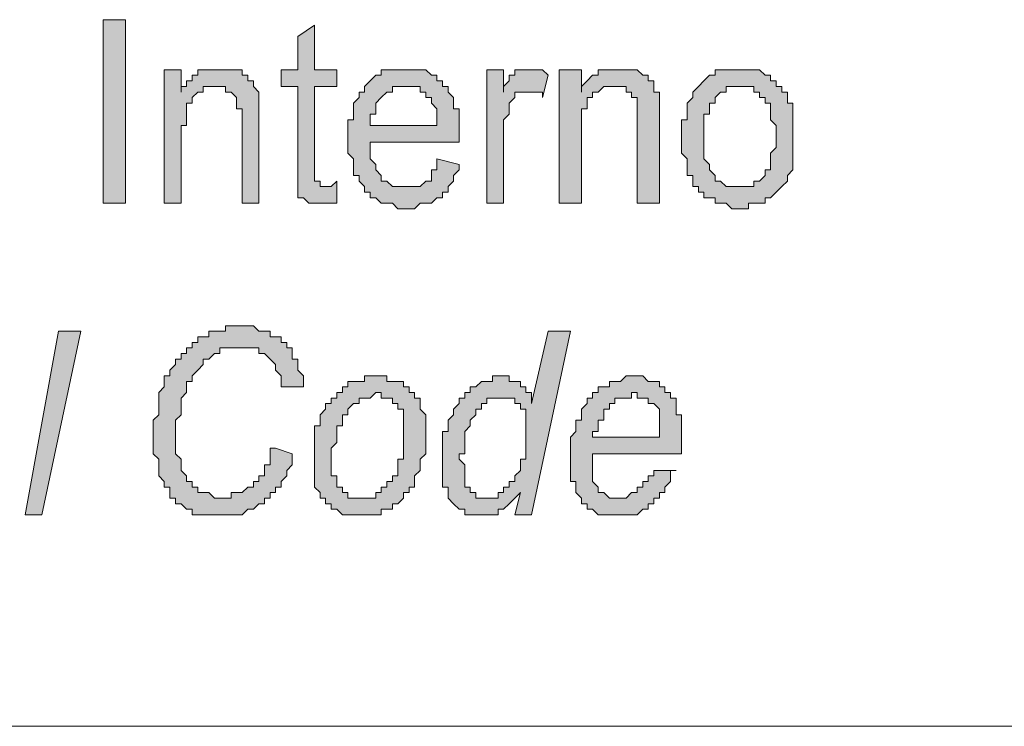
# Model space of a CAD drawing. Units: inches. Extents: x 1 to 209, y 1 to 296.
# Drawn here: x 111 to 119, y 26 to 31 of the extents above; entities that cross this region are included whole.
import ezdxf

# ---------------------------------------------------------------- set-up
doc = ezdxf.new("R2010")
doc.units = ezdxf.units.IN
doc.header["$MEASUREMENT"] = 0
doc.layers.add('Livello 1', color=7, linetype='Continuous')

# ---------------------------------------------------------------- blocks, each defined once
blk = doc.blocks.new('block 2')
at = {"layer": 'Livello 1'}
h = blk.add_hatch(color=1, dxfattribs=at)
h.dxf.hatch_style = 2
h.paths.add_polyline_path([(111.9154, 29.8731), (111.9154, 31.2701), (112.0845, 31.2701), (112.0845, 29.8731)])
h = blk.add_hatch(color=1, dxfattribs=at)
h.dxf.hatch_style = 2
h.paths.add_polyline_path([(113.6934, 30.0426), (113.6934, 29.8731), (113.651, 29.8731), (113.6086, 29.8731), (113.5663, 29.8731), (113.5239, 29.8731), (113.4815, 29.8731), (113.4391, 29.9155), (113.3971, 29.9155), (113.3971, 29.9579), (113.3971, 30.0003), (113.3971, 30.0426), (113.3971, 30.085), (113.3971, 30.1274), (113.3971, 30.1694), (113.3971, 30.7623), (113.27, 30.7623), (113.27, 30.8891), (113.3971, 30.8891), (113.3971, 31.1433), (113.5239, 31.2277), (113.5239, 30.8891), (113.6934, 30.8891), (113.6934, 30.7623), (113.5239, 30.7623), (113.5239, 30.1694), (113.5239, 30.1274), (113.5239, 30.085), (113.5239, 30.0426), (113.5663, 30.0426), (113.5663, 30.0003), (113.6086, 30.0003), (113.651, 30.0003)])
h = blk.add_hatch(color=1, dxfattribs=at)
h.dxf.hatch_style = 2
h.paths.add_polyline_path([(112.3808, 29.8731), (112.3808, 30.8891), (112.5079, 30.8891), (112.5079, 30.7199), (112.5079, 30.7623), (112.5503, 30.7623), (112.5503, 30.8047), (112.5927, 30.8047), (112.5927, 30.8471), (112.6351, 30.8471), (112.6351, 30.8891), (112.6774, 30.8891), (112.7195, 30.8891), (112.7618, 30.8891), (112.8042, 30.8891), (112.8466, 30.8891), (112.889, 30.8891), (112.9313, 30.8891), (112.9737, 30.8891), (112.9737, 30.8471), (113.0161, 30.8471), (113.0161, 30.8047), (113.0585, 30.8047), (113.0585, 30.7623), (113.1005, 30.7199), (113.1005, 30.6776), (113.1005, 30.6352), (113.1005, 30.5928), (113.1005, 30.5504), (113.1005, 30.5084), (113.1005, 29.8731), (112.9737, 29.8731), (112.9737, 30.466), (112.9737, 30.5084), (112.9737, 30.5504), (112.9737, 30.5928), (112.9313, 30.5928), (112.9313, 30.6352), (112.9313, 30.6776), (112.889, 30.7199), (112.8466, 30.7199), (112.8466, 30.7623), (112.8042, 30.7623), (112.7618, 30.7623), (112.7195, 30.7623), (112.6774, 30.7623), (112.6774, 30.7199), (112.6351, 30.7199), (112.5927, 30.6776), (112.5927, 30.6352), (112.5503, 30.6352), (112.5503, 30.5928), (112.5503, 30.5504), (112.5503, 30.5084), (112.5503, 30.466), (112.5079, 30.466), (112.5079, 30.4237), (112.5079, 29.8731)])
h = blk.add_hatch(color=1, dxfattribs=at)
h.dxf.hatch_style = 2
h.paths.add_polyline_path([(113.9473, 30.466), (114.4554, 30.466), (114.4554, 30.5084), (114.4554, 30.5504), (114.4554, 30.5928), (114.4131, 30.6352), (114.4131, 30.6776), (114.3707, 30.6776), (114.3707, 30.7199), (114.3283, 30.7199), (114.3283, 30.7623), (114.286, 30.7623), (114.2436, 30.7623), (114.2012, 30.7623), (114.1588, 30.7623), (114.1168, 30.7623), (114.1168, 30.7199), (114.0744, 30.7199), (114.032, 30.6776), (113.9897, 30.6352), (113.9897, 30.5928), (113.9897, 30.5504), (113.9473, 30.5504), (113.9473, 30.5084)])
h.paths.add_polyline_path([(114.4554, 30.2118), (114.6246, 30.1694), (114.6246, 30.1274), (114.5822, 30.085), (114.5822, 30.0426), (114.5399, 30.0003), (114.5399, 29.9579), (114.4975, 29.9579), (114.4975, 29.9155), (114.4554, 29.9155), (114.4131, 29.8731), (114.3707, 29.8731), (114.3283, 29.8731), (114.286, 29.8308), (114.2436, 29.8308), (114.2012, 29.8308), (114.1588, 29.8308), (114.1168, 29.8731), (114.0744, 29.8731), (114.032, 29.8731), (113.9897, 29.9155), (113.9473, 29.9155), (113.9473, 29.9579), (113.9049, 29.9579), (113.9049, 30.0003), (113.8625, 30.0426), (113.8625, 30.085), (113.8202, 30.085), (113.8202, 30.1274), (113.8202, 30.1694), (113.8202, 30.2118), (113.7778, 30.2542), (113.7778, 30.2965), (113.7778, 30.3389), (113.7778, 30.3813), (113.7778, 30.4237), (113.7778, 30.466), (113.7778, 30.5084), (113.8202, 30.5084), (113.8202, 30.5504), (113.8202, 30.5928), (113.8202, 30.6352), (113.8625, 30.6776), (113.8625, 30.7199), (113.9049, 30.7199), (113.9049, 30.7623), (113.9473, 30.8047), (113.9897, 30.8471), (114.032, 30.8471), (114.032, 30.8891), (114.0744, 30.8891), (114.1168, 30.8891), (114.1588, 30.8891), (114.2012, 30.8891), (114.2436, 30.8891), (114.286, 30.8891), (114.3283, 30.8891), (114.3707, 30.8891), (114.4131, 30.8471), (114.4554, 30.8471), (114.4554, 30.8047), (114.4975, 30.8047), (114.4975, 30.7623), (114.5399, 30.7623), (114.5399, 30.7199), (114.5822, 30.6776), (114.5822, 30.6352), (114.5822, 30.5928), (114.6246, 30.5928), (114.6246, 30.5504), (114.6246, 30.5084), (114.6246, 30.466), (114.6246, 30.4237), (114.6246, 30.3813), (114.6246, 30.3389), (113.9473, 30.3389), (113.9473, 30.2965), (113.9473, 30.2542), (113.9473, 30.2118), (113.9897, 30.1694), (113.9897, 30.1274), (114.032, 30.085), (114.032, 30.0426), (114.0744, 30.0426), (114.1168, 30.0003), (114.1588, 30.0003), (114.2012, 30.0003), (114.2436, 30.0003), (114.286, 30.0003), (114.3283, 30.0003), (114.3707, 30.0426), (114.4131, 30.0426), (114.4131, 30.085), (114.4131, 30.1274), (114.4554, 30.1274), (114.4554, 30.1694)])
h = blk.add_hatch(color=1, dxfattribs=at)
h.dxf.hatch_style = 2
h.paths.add_polyline_path([(114.8361, 29.8731), (114.8361, 30.8891), (114.9633, 30.8891), (114.9633, 30.7199), (114.9633, 30.7623), (115.0056, 30.8047), (115.0056, 30.8471), (115.048, 30.8471), (115.048, 30.8891), (115.0904, 30.8891), (115.1328, 30.8891), (115.1751, 30.8891), (115.2172, 30.8891), (115.2595, 30.8891), (115.3019, 30.8471), (115.2595, 30.6776), (115.2595, 30.7199), (115.2172, 30.7199), (115.1751, 30.7199), (115.1328, 30.7199), (115.0904, 30.7199), (115.048, 30.7199), (115.048, 30.6776), (115.0056, 30.6352), (115.0056, 30.5928), (115.0056, 30.5504), (114.9633, 30.5084), (114.9633, 30.466), (114.9633, 30.4237), (114.9633, 30.3813), (114.9633, 29.8731)])
h = blk.add_hatch(color=1, dxfattribs=at)
h.dxf.hatch_style = 2
h.paths.add_polyline_path([(115.3867, 29.8731), (115.3867, 30.8891), (115.5558, 30.8891), (115.5558, 30.7199), (115.5558, 30.7623), (115.5982, 30.8047), (115.6406, 30.8471), (115.6829, 30.8471), (115.6829, 30.8891), (115.7253, 30.8891), (115.7677, 30.8891), (115.8101, 30.8891), (115.8524, 30.8891), (115.8945, 30.8891), (115.9368, 30.8891), (115.9792, 30.8891), (116.0216, 30.8471), (116.064, 30.8471), (116.064, 30.8047), (116.1063, 30.8047), (116.1063, 30.7623), (116.1063, 30.7199), (116.1487, 30.7199), (116.1487, 30.6776), (116.1487, 30.6352), (116.1487, 30.5928), (116.1487, 30.5504), (116.1487, 30.5084), (116.1487, 29.8731), (115.9792, 29.8731), (115.9792, 30.466), (115.9792, 30.5084), (115.9792, 30.5504), (115.9792, 30.5928), (115.9792, 30.6352), (115.9792, 30.6776), (115.9368, 30.6776), (115.9368, 30.7199), (115.8945, 30.7199), (115.8945, 30.7623), (115.8524, 30.7623), (115.8101, 30.7623), (115.7677, 30.7623), (115.7253, 30.7623), (115.6829, 30.7199), (115.6406, 30.7199), (115.6406, 30.6776), (115.5982, 30.6776), (115.5982, 30.6352), (115.5982, 30.5928), (115.5558, 30.5928), (115.5558, 30.5504), (115.5558, 30.5084), (115.5558, 30.466), (115.5558, 30.4237), (115.5558, 29.8731)])
h = blk.add_hatch(color=1, dxfattribs=at)
h.dxf.hatch_style = 2
h.paths.add_polyline_path([(116.4874, 30.3813), (116.4874, 30.3389), (116.4874, 30.2965), (116.4874, 30.2542), (116.4874, 30.2118), (116.5297, 30.1694), (116.5297, 30.1274), (116.5721, 30.085), (116.5721, 30.0426), (116.6141, 30.0426), (116.6565, 30.0003), (116.6989, 30.0003), (116.7413, 30.0003), (116.7836, 30.0003), (116.826, 30.0003), (116.8684, 30.0003), (116.8684, 30.0426), (116.9108, 30.0426), (116.9528, 30.085), (116.9528, 30.1274), (116.9952, 30.1274), (116.9952, 30.1694), (116.9952, 30.2118), (116.9952, 30.2542), (117.0376, 30.2965), (117.0376, 30.3389), (117.0376, 30.3813), (117.0376, 30.4237), (117.0376, 30.466), (116.9952, 30.5084), (116.9952, 30.5504), (116.9952, 30.5928), (116.9952, 30.6352), (116.9528, 30.6352), (116.9528, 30.6776), (116.9108, 30.6776), (116.9108, 30.7199), (116.8684, 30.7199), (116.8684, 30.7623), (116.826, 30.7623), (116.7836, 30.7623), (116.7413, 30.7623), (116.6989, 30.7623), (116.6565, 30.7623), (116.6565, 30.7199), (116.6141, 30.7199), (116.5721, 30.6776), (116.5721, 30.6352), (116.5297, 30.6352), (116.5297, 30.5928), (116.5297, 30.5504), (116.4874, 30.5504), (116.4874, 30.5084), (116.4874, 30.466), (116.4874, 30.4237)])
h.paths.add_polyline_path([(116.3179, 30.3813), (116.3179, 30.4237), (116.3179, 30.466), (116.3179, 30.5084), (116.3602, 30.5084), (116.3602, 30.5504), (116.3602, 30.5928), (116.3602, 30.6352), (116.4026, 30.6776), (116.4026, 30.7199), (116.445, 30.7623), (116.4874, 30.8047), (116.5297, 30.8471), (116.5721, 30.8471), (116.5721, 30.8891), (116.6141, 30.8891), (116.6565, 30.8891), (116.6989, 30.8891), (116.7413, 30.8891), (116.7836, 30.8891), (116.826, 30.8891), (116.8684, 30.8891), (116.9108, 30.8891), (116.9528, 30.8471), (116.9952, 30.8471), (116.9952, 30.8047), (117.0376, 30.8047), (117.0376, 30.7623), (117.0799, 30.7623), (117.0799, 30.7199), (117.1223, 30.7199), (117.1223, 30.6776), (117.1223, 30.6352), (117.1647, 30.6352), (117.1647, 30.5928), (117.1647, 30.5504), (117.1647, 30.5084), (117.1647, 30.466), (117.1647, 30.4237), (117.1647, 30.3813), (117.1647, 30.3389), (117.1647, 30.2965), (117.1647, 30.2542), (117.1647, 30.2118), (117.1647, 30.1694), (117.1647, 30.1274), (117.1223, 30.085), (117.1223, 30.0426), (117.0799, 30.0003), (117.0376, 29.9579), (116.9952, 29.9155), (116.9528, 29.9155), (116.9528, 29.8731), (116.9108, 29.8731), (116.8684, 29.8731), (116.826, 29.8731), (116.826, 29.8308), (116.7836, 29.8308), (116.7413, 29.8308), (116.6989, 29.8308), (116.6565, 29.8731), (116.6141, 29.8731), (116.5721, 29.8731), (116.5721, 29.9155), (116.5297, 29.9155), (116.4874, 29.9155), (116.4874, 29.9579), (116.445, 29.9579), (116.445, 30.0003), (116.4026, 30.0003), (116.4026, 30.0426), (116.4026, 30.085), (116.3602, 30.085), (116.3602, 30.1274), (116.3602, 30.1694), (116.3602, 30.2118), (116.3179, 30.2542), (116.3179, 30.2965), (116.3179, 30.3389)])
h = blk.add_hatch(color=1, dxfattribs=at)
h.dxf.hatch_style = 2
h.paths.add_polyline_path([(113.2276, 28.0107), (113.3547, 27.9683), (113.3547, 27.926), (113.3547, 27.8836), (113.3124, 27.8412), (113.3124, 27.7988), (113.27, 27.7565), (113.27, 27.7141), (113.2276, 27.7141), (113.2276, 27.6721), (113.1852, 27.6721), (113.1852, 27.6297), (113.1429, 27.6297), (113.1429, 27.5873), (113.1005, 27.5873), (113.0585, 27.5449), (113.0161, 27.5449), (112.9737, 27.5026), (112.9313, 27.5026), (112.889, 27.5026), (112.8466, 27.5026), (112.8042, 27.5026), (112.7618, 27.5026), (112.7195, 27.5026), (112.6774, 27.5026), (112.6351, 27.5026), (112.5927, 27.5026), (112.5927, 27.5449), (112.5503, 27.5449), (112.5079, 27.5873), (112.4656, 27.5873), (112.4656, 27.6297), (112.4232, 27.6297), (112.4232, 27.6721), (112.4232, 27.7141), (112.3808, 27.7141), (112.3808, 27.7565), (112.3388, 27.7988), (112.3388, 27.8412), (112.3388, 27.8836), (112.3388, 27.926), (112.2964, 27.9683), (112.2964, 28.0107), (112.2964, 28.0527), (112.2964, 28.0951), (112.2964, 28.1375), (112.2964, 28.1799), (112.2964, 28.2222), (112.3388, 28.2646), (112.3388, 28.307), (112.3388, 28.3494), (112.3388, 28.3917), (112.3388, 28.4338), (112.3808, 28.4761), (112.3808, 28.5185), (112.3808, 28.5609), (112.4232, 28.5609), (112.4232, 28.6033), (112.4656, 28.6456), (112.4656, 28.688), (112.5079, 28.688), (112.5079, 28.7304), (112.5503, 28.7304), (112.5503, 28.7724), (112.5927, 28.7724), (112.5927, 28.8148), (112.6351, 28.8148), (112.6351, 28.8572), (112.6774, 28.8572), (112.7195, 28.8572), (112.7195, 28.8995), (112.7618, 28.8995), (112.8042, 28.8995), (112.8466, 28.8995), (112.8466, 28.9419), (112.889, 28.9419), (112.9313, 28.9419), (112.9737, 28.9419), (113.0161, 28.9419), (113.0585, 28.9419), (113.1005, 28.8995), (113.1429, 28.8995), (113.1852, 28.8995), (113.1852, 28.8572), (113.2276, 28.8572), (113.27, 28.8572), (113.27, 28.8148), (113.3124, 28.8148), (113.3124, 28.7724), (113.3547, 28.7724), (113.3547, 28.7304), (113.3547, 28.688), (113.3971, 28.688), (113.3971, 28.6456), (113.3971, 28.6033), (113.4391, 28.5609), (113.4391, 28.5185), (113.4391, 28.4761), (113.27, 28.4761), (113.27, 28.5185), (113.27, 28.5609), (113.2276, 28.6033), (113.2276, 28.6456), (113.1852, 28.688), (113.1429, 28.7304), (113.1005, 28.7304), (113.1005, 28.7724), (113.0585, 28.7724), (113.0161, 28.7724), (112.9737, 28.7724), (112.9313, 28.7724), (112.889, 28.7724), (112.8466, 28.7724), (112.8042, 28.7724), (112.8042, 28.7304), (112.7618, 28.7304), (112.7195, 28.688), (112.6774, 28.688), (112.6774, 28.6456), (112.6351, 28.6033), (112.5927, 28.5609), (112.5927, 28.5185), (112.5503, 28.5185), (112.5503, 28.4761), (112.5503, 28.4338), (112.5079, 28.3917), (112.5079, 28.3494), (112.5079, 28.307), (112.5079, 28.2646), (112.4656, 28.2222), (112.4656, 28.1799), (112.4656, 28.1375), (112.4656, 28.0951), (112.4656, 28.0527), (112.4656, 28.0107), (112.4656, 27.9683), (112.5079, 27.926), (112.5079, 27.8836), (112.5079, 27.8412), (112.5503, 27.7988), (112.5503, 27.7565), (112.5927, 27.7565), (112.5927, 27.7141), (112.6351, 27.7141), (112.6351, 27.6721), (112.6774, 27.6721), (112.7195, 27.6721), (112.7618, 27.6297), (112.8042, 27.6297), (112.8466, 27.6297), (112.889, 27.6297), (112.889, 27.6721), (112.9313, 27.6721), (112.9737, 27.6721), (113.0161, 27.7141), (113.0585, 27.7141), (113.0585, 27.7565), (113.1005, 27.7565), (113.1005, 27.7988), (113.1429, 27.7988), (113.1429, 27.8412), (113.1429, 27.8836), (113.1852, 27.8836), (113.1852, 27.926), (113.1852, 27.9683), (113.1852, 28.0107)])
h = blk.add_hatch(color=1, dxfattribs=at)
h.dxf.hatch_style = 2
h.paths.add_polyline_path([(111.3225, 27.5026), (111.5767, 28.8995), (111.7459, 28.8995), (111.4496, 27.5026)])
h = blk.add_hatch(color=1, dxfattribs=at)
h.dxf.hatch_style = 2
h.paths.add_polyline_path([(114.6246, 27.926), (114.667, 27.8836), (114.667, 27.8412), (114.667, 27.7988), (114.667, 27.7565), (114.667, 27.7141), (114.7094, 27.7141), (114.7094, 27.6721), (114.7517, 27.6721), (114.7517, 27.6297), (114.7941, 27.6297), (114.8361, 27.6297), (114.8785, 27.6297), (114.9209, 27.6297), (114.9209, 27.6721), (114.9633, 27.6721), (114.9633, 27.7141), (115.0056, 27.7141), (115.0056, 27.7565), (115.048, 27.7565), (115.048, 27.7988), (115.0904, 27.8412), (115.0904, 27.8836), (115.0904, 27.926), (115.1328, 27.926), (115.1328, 27.9683), (115.1328, 28.0107), (115.1328, 28.0527), (115.1328, 28.0951), (115.1328, 28.1375), (115.1328, 28.1799), (115.1328, 28.2222), (115.1328, 28.2646), (115.1328, 28.307), (115.0904, 28.307), (115.0904, 28.3494), (115.048, 28.3494), (115.048, 28.3917), (115.0056, 28.3917), (114.9633, 28.3917), (114.9209, 28.3917), (114.8785, 28.3917), (114.8361, 28.3917), (114.8361, 28.3494), (114.7941, 28.3494), (114.7941, 28.307), (114.7517, 28.307), (114.7517, 28.2646), (114.7094, 28.2222), (114.7094, 28.1799), (114.667, 28.1375), (114.667, 28.0951), (114.667, 28.0527), (114.667, 28.0107), (114.667, 27.9683), (114.6246, 27.9683)])
h.paths.add_polyline_path([(115.0904, 27.6721), (115.048, 27.6297), (115.0056, 27.5873), (114.9633, 27.5449), (114.9209, 27.5449), (114.9209, 27.5026), (114.8785, 27.5026), (114.8361, 27.5026), (114.7941, 27.5026), (114.7517, 27.5026), (114.7094, 27.5026), (114.667, 27.5026), (114.667, 27.5449), (114.6246, 27.5449), (114.5822, 27.5873), (114.5399, 27.6297), (114.5399, 27.6721), (114.5399, 27.7141), (114.4975, 27.7141), (114.4975, 27.7565), (114.4975, 27.7988), (114.4975, 27.8412), (114.4975, 27.8836), (114.4975, 27.926), (114.4975, 27.9683), (114.4975, 28.0107), (114.4975, 28.0527), (114.4975, 28.0951), (114.4975, 28.1375), (114.5399, 28.1375), (114.5399, 28.1799), (114.5399, 28.2222), (114.5822, 28.2646), (114.5822, 28.307), (114.6246, 28.3494), (114.6246, 28.3917), (114.667, 28.3917), (114.667, 28.4338), (114.7094, 28.4338), (114.7094, 28.4761), (114.7517, 28.4761), (114.7941, 28.5185), (114.8361, 28.5185), (114.8785, 28.5185), (114.8785, 28.5609), (114.9209, 28.5609), (114.9633, 28.5609), (115.0056, 28.5609), (115.0056, 28.5185), (115.048, 28.5185), (115.0904, 28.5185), (115.0904, 28.4761), (115.1328, 28.4761), (115.1328, 28.4338), (115.1751, 28.4338), (115.1751, 28.3917), (115.1751, 28.3494), (115.3019, 28.8995), (115.4714, 28.8995), (115.1751, 27.5026), (115.048, 27.5026)])
h = blk.add_hatch(color=1, dxfattribs=at)
h.dxf.hatch_style = 2
h.paths.add_polyline_path([(113.651, 27.926), (113.651, 27.8836), (113.651, 27.8412), (113.651, 27.7988), (113.6934, 27.7988), (113.6934, 27.7565), (113.6934, 27.7141), (113.7358, 27.7141), (113.7358, 27.6721), (113.7778, 27.6721), (113.7778, 27.6297), (113.8202, 27.6297), (113.8625, 27.6297), (113.9049, 27.6297), (113.9473, 27.6297), (113.9897, 27.6297), (113.9897, 27.6721), (114.032, 27.6721), (114.032, 27.7141), (114.0744, 27.7141), (114.0744, 27.7565), (114.1168, 27.7565), (114.1168, 27.7988), (114.1588, 27.7988), (114.1588, 27.8412), (114.1588, 27.8836), (114.1588, 27.926), (114.2012, 27.926), (114.2012, 27.9683), (114.2012, 28.0107), (114.2012, 28.0527), (114.2012, 28.0951), (114.2012, 28.1375), (114.2012, 28.1799), (114.2012, 28.2222), (114.2012, 28.2646), (114.2012, 28.307), (114.1588, 28.307), (114.1588, 28.3494), (114.1168, 28.3494), (114.1168, 28.3917), (114.0744, 28.3917), (114.032, 28.3917), (114.032, 28.4338), (113.9897, 28.4338), (113.9473, 28.3917), (113.9049, 28.3917), (113.8625, 28.3917), (113.8625, 28.3494), (113.8202, 28.3494), (113.7778, 28.307), (113.7778, 28.2646), (113.7358, 28.2646), (113.7358, 28.2222), (113.7358, 28.1799), (113.6934, 28.1799), (113.6934, 28.1375), (113.6934, 28.0951), (113.6934, 28.0527), (113.651, 28.0107), (113.651, 27.9683)])
h.paths.add_polyline_path([(113.5239, 27.8836), (113.5239, 27.926), (113.5239, 27.9683), (113.5239, 28.0107), (113.5239, 28.0527), (113.5239, 28.0951), (113.5239, 28.1375), (113.5239, 28.1799), (113.5663, 28.1799), (113.5663, 28.2222), (113.5663, 28.2646), (113.6086, 28.307), (113.6086, 28.3494), (113.651, 28.3494), (113.651, 28.3917), (113.6934, 28.3917), (113.6934, 28.4338), (113.7358, 28.4338), (113.7358, 28.4761), (113.7778, 28.4761), (113.7778, 28.5185), (113.8202, 28.5185), (113.8625, 28.5185), (113.9049, 28.5185), (113.9049, 28.5609), (113.9473, 28.5609), (113.9897, 28.5609), (114.032, 28.5609), (114.0744, 28.5609), (114.0744, 28.5185), (114.1168, 28.5185), (114.1588, 28.5185), (114.2012, 28.5185), (114.2012, 28.4761), (114.2436, 28.4761), (114.2436, 28.4338), (114.286, 28.4338), (114.286, 28.3917), (114.3283, 28.3917), (114.3283, 28.3494), (114.3283, 28.307), (114.3707, 28.2646), (114.3707, 28.2222), (114.3707, 28.1799), (114.3707, 28.1375), (114.3707, 28.0951), (114.3707, 28.0527), (114.3707, 28.0107), (114.3707, 27.9683), (114.3283, 27.926), (114.3283, 27.8836), (114.3283, 27.8412), (114.286, 27.7988), (114.286, 27.7565), (114.286, 27.7141), (114.2436, 27.7141), (114.2436, 27.6721), (114.2012, 27.6721), (114.2012, 27.6297), (114.1588, 27.5873), (114.1168, 27.5873), (114.1168, 27.5449), (114.0744, 27.5449), (114.032, 27.5449), (114.032, 27.5026), (113.9897, 27.5026), (113.9473, 27.5026), (113.9049, 27.5026), (113.8625, 27.5026), (113.8202, 27.5026), (113.7778, 27.5026), (113.7358, 27.5026), (113.6934, 27.5449), (113.651, 27.5449), (113.651, 27.5873), (113.6086, 27.5873), (113.6086, 27.6297), (113.5663, 27.6297), (113.5663, 27.6721), (113.5239, 27.7141), (113.5239, 27.7565), (113.5239, 27.7988), (113.5239, 27.8412)])
h = blk.add_hatch(color=1, dxfattribs=at)
h.dxf.hatch_style = 2
h.paths.add_polyline_path([(115.6406, 28.0951), (116.1487, 28.0951), (116.1487, 28.1375), (116.1487, 28.1799), (116.1487, 28.2222), (116.1487, 28.2646), (116.1487, 28.307), (116.1063, 28.3494), (116.064, 28.3494), (116.064, 28.3917), (116.0216, 28.3917), (115.9792, 28.3917), (115.9792, 28.4338), (115.9368, 28.4338), (115.9368, 28.3917), (115.8945, 28.3917), (115.8524, 28.3917), (115.8101, 28.3917), (115.8101, 28.3494), (115.7677, 28.3494), (115.7677, 28.307), (115.7253, 28.307), (115.7253, 28.2646), (115.7253, 28.2222), (115.6829, 28.2222), (115.6829, 28.1799), (115.6829, 28.1375), (115.6406, 28.1375)])
h.paths.add_polyline_path([(116.1063, 27.8412), (116.2755, 27.8412), (116.2335, 27.8412), (116.2335, 27.7988), (116.2335, 27.7565), (116.1911, 27.7141), (116.1911, 27.6721), (116.1487, 27.6721), (116.1487, 27.6297), (116.1063, 27.6297), (116.1063, 27.5873), (116.064, 27.5873), (116.064, 27.5449), (116.0216, 27.5449), (115.9792, 27.5026), (115.9368, 27.5026), (115.8945, 27.5026), (115.8524, 27.5026), (115.8101, 27.5026), (115.7677, 27.5026), (115.7253, 27.5026), (115.6829, 27.5026), (115.6406, 27.5449), (115.5982, 27.5449), (115.5982, 27.5873), (115.5558, 27.5873), (115.5558, 27.6297), (115.5138, 27.6721), (115.5138, 27.7141), (115.5138, 27.7565), (115.4714, 27.7565), (115.4714, 27.7988), (115.4714, 27.8412), (115.4714, 27.8836), (115.4714, 27.926), (115.4714, 27.9683), (115.4714, 28.0107), (115.4714, 28.0527), (115.4714, 28.0951), (115.5138, 28.1375), (115.5138, 28.1799), (115.5138, 28.2222), (115.5558, 28.2222), (115.5558, 28.2646), (115.5558, 28.307), (115.5982, 28.3494), (115.5982, 28.3917), (115.6406, 28.3917), (115.6406, 28.4338), (115.6829, 28.4338), (115.6829, 28.4761), (115.7253, 28.4761), (115.7677, 28.4761), (115.7677, 28.5185), (115.8101, 28.5185), (115.8524, 28.5185), (115.8945, 28.5609), (115.9368, 28.5609), (115.9792, 28.5609), (116.0216, 28.5609), (116.064, 28.5185), (116.1063, 28.5185), (116.1487, 28.5185), (116.1487, 28.4761), (116.1911, 28.4761), (116.1911, 28.4338), (116.2335, 28.4338), (116.2335, 28.3917), (116.2755, 28.3917), (116.2755, 28.3494), (116.2755, 28.307), (116.2755, 28.2646), (116.3179, 28.2646), (116.3179, 28.2222), (116.3179, 28.1799), (116.3179, 28.1375), (116.3179, 28.0951), (116.3179, 28.0527), (116.3179, 28.0107), (116.3179, 27.9683), (115.6406, 27.9683), (115.6406, 27.926), (115.6406, 27.8836), (115.6406, 27.8412), (115.6406, 27.7988), (115.6406, 27.7565), (115.6829, 27.7141), (115.6829, 27.6721), (115.7253, 27.6721), (115.7677, 27.6297), (115.8101, 27.6297), (115.8524, 27.6297), (115.8945, 27.6297), (115.9368, 27.6721), (115.9792, 27.6721), (115.9792, 27.7141), (116.0216, 27.7141), (116.0216, 27.7565), (116.064, 27.7565), (116.064, 27.7988), (116.1063, 27.7988)])
at = {"layer": 'Livello 1', "lineweight": 0}
for points in [[(111.9154, 29.8731), (111.9154, 31.2701), (112.0845, 31.2701), (112.0845, 29.8731), (111.9154, 29.8731)], [(113.6934, 30.0426), (113.6934, 29.8731), (113.651, 29.8731), (113.6086, 29.8731), (113.5663, 29.8731), (113.5239, 29.8731), (113.4815, 29.8731), (113.4391, 29.9155), (113.3971, 29.9155), (113.3971, 29.9579), (113.3971, 30.0003), (113.3971, 30.0426), (113.3971, 30.085), (113.3971, 30.1274), (113.3971, 30.1694), (113.3971, 30.7623), (113.27, 30.7623), (113.27, 30.8891), (113.3971, 30.8891), (113.3971, 31.1433), (113.5239, 31.2277), (113.5239, 30.8891), (113.6934, 30.8891), (113.6934, 30.7623), (113.5239, 30.7623), (113.5239, 30.1694), (113.5239, 30.1274), (113.5239, 30.085), (113.5239, 30.0426), (113.5663, 30.0426), (113.5663, 30.0003), (113.6086, 30.0003), (113.651, 30.0003), (113.6934, 30.0426)], [(112.3808, 29.8731), (112.3808, 30.8891), (112.5079, 30.8891), (112.5079, 30.7199), (112.5079, 30.7623), (112.5503, 30.7623), (112.5503, 30.8047), (112.5927, 30.8047), (112.5927, 30.8471), (112.6351, 30.8471), (112.6351, 30.8891), (112.6774, 30.8891), (112.7195, 30.8891), (112.7618, 30.8891), (112.8042, 30.8891), (112.8466, 30.8891), (112.889, 30.8891), (112.9313, 30.8891), (112.9737, 30.8891), (112.9737, 30.8471), (113.0161, 30.8471), (113.0161, 30.8047), (113.0585, 30.8047), (113.0585, 30.7623), (113.1005, 30.7199), (113.1005, 30.6776), (113.1005, 30.6352), (113.1005, 30.5928), (113.1005, 30.5504), (113.1005, 30.5084), (113.1005, 29.8731), (112.9737, 29.8731), (112.9737, 30.466), (112.9737, 30.5084), (112.9737, 30.5504), (112.9737, 30.5928), (112.9313, 30.5928), (112.9313, 30.6352), (112.9313, 30.6776), (112.889, 30.7199), (112.8466, 30.7199), (112.8466, 30.7623), (112.8042, 30.7623), (112.7618, 30.7623), (112.7195, 30.7623), (112.6774, 30.7623), (112.6774, 30.7199), (112.6351, 30.7199), (112.5927, 30.6776), (112.5927, 30.6352), (112.5503, 30.6352), (112.5503, 30.5928), (112.5503, 30.5504), (112.5503, 30.5084), (112.5503, 30.466), (112.5079, 30.466), (112.5079, 30.4237), (112.5079, 29.8731), (112.3808, 29.8731)], [(114.4554, 30.2118), (114.6246, 30.1694), (114.6246, 30.1274), (114.5822, 30.085), (114.5822, 30.0426), (114.5399, 30.0003), (114.5399, 29.9579), (114.4975, 29.9579), (114.4975, 29.9155), (114.4554, 29.9155), (114.4131, 29.8731), (114.3707, 29.8731), (114.3283, 29.8731), (114.286, 29.8308), (114.2436, 29.8308), (114.2012, 29.8308), (114.1588, 29.8308), (114.1168, 29.8731), (114.0744, 29.8731), (114.032, 29.8731), (113.9897, 29.9155), (113.9473, 29.9155), (113.9473, 29.9579), (113.9049, 29.9579), (113.9049, 30.0003), (113.8625, 30.0426), (113.8625, 30.085), (113.8202, 30.085), (113.8202, 30.1274), (113.8202, 30.1694), (113.8202, 30.2118), (113.7778, 30.2542), (113.7778, 30.2965), (113.7778, 30.3389), (113.7778, 30.3813), (113.7778, 30.4237), (113.7778, 30.466), (113.7778, 30.5084), (113.8202, 30.5084), (113.8202, 30.5504), (113.8202, 30.5928), (113.8202, 30.6352), (113.8625, 30.6776), (113.8625, 30.7199), (113.9049, 30.7199), (113.9049, 30.7623), (113.9473, 30.8047), (113.9897, 30.8471), (114.032, 30.8471), (114.032, 30.8891), (114.0744, 30.8891), (114.1168, 30.8891), (114.1588, 30.8891), (114.2012, 30.8891), (114.2436, 30.8891), (114.286, 30.8891), (114.3283, 30.8891), (114.3707, 30.8891), (114.4131, 30.8471), (114.4554, 30.8471), (114.4554, 30.8047), (114.4975, 30.8047), (114.4975, 30.7623), (114.5399, 30.7623), (114.5399, 30.7199), (114.5822, 30.6776), (114.5822, 30.6352), (114.5822, 30.5928), (114.6246, 30.5928), (114.6246, 30.5504), (114.6246, 30.5084), (114.6246, 30.466), (114.6246, 30.4237), (114.6246, 30.3813), (114.6246, 30.3389), (113.9473, 30.3389), (113.9473, 30.2965), (113.9473, 30.2542), (113.9473, 30.2118), (113.9897, 30.1694), (113.9897, 30.1274), (114.032, 30.085), (114.032, 30.0426), (114.0744, 30.0426), (114.1168, 30.0003), (114.1588, 30.0003), (114.2012, 30.0003), (114.2436, 30.0003), (114.286, 30.0003), (114.3283, 30.0003), (114.3707, 30.0426), (114.4131, 30.0426), (114.4131, 30.085), (114.4131, 30.1274), (114.4554, 30.1274), (114.4554, 30.1694), (114.4554, 30.2118)], [(114.8361, 29.8731), (114.8361, 30.8891), (114.9633, 30.8891), (114.9633, 30.7199), (114.9633, 30.7623), (115.0056, 30.8047), (115.0056, 30.8471), (115.048, 30.8471), (115.048, 30.8891), (115.0904, 30.8891), (115.1328, 30.8891), (115.1751, 30.8891), (115.2172, 30.8891), (115.2595, 30.8891), (115.3019, 30.8471), (115.2595, 30.6776), (115.2595, 30.7199), (115.2172, 30.7199), (115.1751, 30.7199), (115.1328, 30.7199), (115.0904, 30.7199), (115.048, 30.7199), (115.048, 30.6776), (115.0056, 30.6352), (115.0056, 30.5928), (115.0056, 30.5504), (114.9633, 30.5084), (114.9633, 30.466), (114.9633, 30.4237), (114.9633, 30.3813), (114.9633, 29.8731), (114.8361, 29.8731)], [(115.3867, 29.8731), (115.3867, 30.8891), (115.5558, 30.8891), (115.5558, 30.7199), (115.5558, 30.7623), (115.5982, 30.8047), (115.6406, 30.8471), (115.6829, 30.8471), (115.6829, 30.8891), (115.7253, 30.8891), (115.7677, 30.8891), (115.8101, 30.8891), (115.8524, 30.8891), (115.8945, 30.8891), (115.9368, 30.8891), (115.9792, 30.8891), (116.0216, 30.8471), (116.064, 30.8471), (116.064, 30.8047), (116.1063, 30.8047), (116.1063, 30.7623), (116.1063, 30.7199), (116.1487, 30.7199), (116.1487, 30.6776), (116.1487, 30.6352), (116.1487, 30.5928), (116.1487, 30.5504), (116.1487, 30.5084), (116.1487, 29.8731), (115.9792, 29.8731), (115.9792, 30.466), (115.9792, 30.5084), (115.9792, 30.5504), (115.9792, 30.5928), (115.9792, 30.6352), (115.9792, 30.6776), (115.9368, 30.6776), (115.9368, 30.7199), (115.8945, 30.7199), (115.8945, 30.7623), (115.8524, 30.7623), (115.8101, 30.7623), (115.7677, 30.7623), (115.7253, 30.7623), (115.6829, 30.7199), (115.6406, 30.7199), (115.6406, 30.6776), (115.5982, 30.6776), (115.5982, 30.6352), (115.5982, 30.5928), (115.5558, 30.5928), (115.5558, 30.5504), (115.5558, 30.5084), (115.5558, 30.466), (115.5558, 30.4237), (115.5558, 29.8731), (115.3867, 29.8731)], [(116.3179, 30.3813), (116.3179, 30.3813), (116.3179, 30.4237), (116.3179, 30.466), (116.3179, 30.5084), (116.3602, 30.5084), (116.3602, 30.5504), (116.3602, 30.5928), (116.3602, 30.6352), (116.4026, 30.6776), (116.4026, 30.7199), (116.445, 30.7623), (116.4874, 30.8047), (116.5297, 30.8471), (116.5721, 30.8471), (116.5721, 30.8891), (116.6141, 30.8891), (116.6565, 30.8891), (116.6989, 30.8891), (116.7413, 30.8891), (116.7836, 30.8891), (116.826, 30.8891), (116.8684, 30.8891), (116.9108, 30.8891), (116.9528, 30.8471), (116.9952, 30.8471), (116.9952, 30.8047), (117.0376, 30.8047), (117.0376, 30.7623), (117.0799, 30.7623), (117.0799, 30.7199), (117.1223, 30.7199), (117.1223, 30.6776), (117.1223, 30.6352), (117.1647, 30.6352), (117.1647, 30.5928), (117.1647, 30.5504), (117.1647, 30.5084), (117.1647, 30.466), (117.1647, 30.4237), (117.1647, 30.3813), (117.1647, 30.3389), (117.1647, 30.2965), (117.1647, 30.2542), (117.1647, 30.2118), (117.1647, 30.1694), (117.1647, 30.1274), (117.1223, 30.085), (117.1223, 30.0426), (117.0799, 30.0003), (117.0376, 29.9579), (116.9952, 29.9155), (116.9528, 29.9155), (116.9528, 29.8731), (116.9108, 29.8731), (116.8684, 29.8731), (116.826, 29.8731), (116.826, 29.8308), (116.7836, 29.8308), (116.7413, 29.8308), (116.6989, 29.8308), (116.6565, 29.8731), (116.6141, 29.8731), (116.5721, 29.8731), (116.5721, 29.9155), (116.5297, 29.9155), (116.4874, 29.9155), (116.4874, 29.9579), (116.445, 29.9579), (116.445, 30.0003), (116.4026, 30.0003), (116.4026, 30.0426), (116.4026, 30.085), (116.3602, 30.085), (116.3602, 30.1274), (116.3602, 30.1694), (116.3602, 30.2118), (116.3179, 30.2542), (116.3179, 30.2965), (116.3179, 30.3389), (116.3179, 30.3813)], [(113.9473, 30.466), (114.4554, 30.466), (114.4554, 30.5084), (114.4554, 30.5504), (114.4554, 30.5928), (114.4131, 30.6352), (114.4131, 30.6776), (114.3707, 30.6776), (114.3707, 30.7199), (114.3283, 30.7199), (114.3283, 30.7623), (114.286, 30.7623), (114.2436, 30.7623), (114.2012, 30.7623), (114.1588, 30.7623), (114.1168, 30.7623), (114.1168, 30.7199), (114.0744, 30.7199), (114.032, 30.6776), (113.9897, 30.6352), (113.9897, 30.5928), (113.9897, 30.5504), (113.9473, 30.5504), (113.9473, 30.5084), (113.9473, 30.466)], [(116.4874, 30.3813), (116.4874, 30.3389), (116.4874, 30.2965), (116.4874, 30.2542), (116.4874, 30.2118), (116.5297, 30.1694), (116.5297, 30.1274), (116.5721, 30.085), (116.5721, 30.0426), (116.6141, 30.0426), (116.6565, 30.0003), (116.6989, 30.0003), (116.7413, 30.0003), (116.7836, 30.0003), (116.826, 30.0003), (116.8684, 30.0003), (116.8684, 30.0426), (116.9108, 30.0426), (116.9528, 30.085), (116.9528, 30.1274), (116.9952, 30.1274), (116.9952, 30.1694), (116.9952, 30.2118), (116.9952, 30.2542), (117.0376, 30.2965), (117.0376, 30.3389), (117.0376, 30.3813), (117.0376, 30.4237), (117.0376, 30.466), (116.9952, 30.5084), (116.9952, 30.5504), (116.9952, 30.5928), (116.9952, 30.6352), (116.9528, 30.6352), (116.9528, 30.6776), (116.9108, 30.6776), (116.9108, 30.7199), (116.8684, 30.7199), (116.8684, 30.7623), (116.826, 30.7623), (116.7836, 30.7623), (116.7413, 30.7623), (116.6989, 30.7623), (116.6565, 30.7623), (116.6565, 30.7199), (116.6141, 30.7199), (116.5721, 30.6776), (116.5721, 30.6352), (116.5297, 30.6352), (116.5297, 30.5928), (116.5297, 30.5504), (116.4874, 30.5504), (116.4874, 30.5084), (116.4874, 30.466), (116.4874, 30.4237), (116.4874, 30.3813)], [(113.2276, 28.0107), (113.3547, 27.9683), (113.3547, 27.926), (113.3547, 27.8836), (113.3124, 27.8412), (113.3124, 27.7988), (113.27, 27.7565), (113.27, 27.7141), (113.2276, 27.7141), (113.2276, 27.6721), (113.1852, 27.6721), (113.1852, 27.6297), (113.1429, 27.6297), (113.1429, 27.5873), (113.1005, 27.5873), (113.0585, 27.5449), (113.0161, 27.5449), (112.9737, 27.5026), (112.9313, 27.5026), (112.889, 27.5026), (112.8466, 27.5026), (112.8042, 27.5026), (112.7618, 27.5026), (112.7195, 27.5026), (112.6774, 27.5026), (112.6351, 27.5026), (112.5927, 27.5026), (112.5927, 27.5449), (112.5503, 27.5449), (112.5079, 27.5873), (112.4656, 27.5873), (112.4656, 27.6297), (112.4232, 27.6297), (112.4232, 27.6721), (112.4232, 27.7141), (112.3808, 27.7141), (112.3808, 27.7565), (112.3388, 27.7988), (112.3388, 27.8412), (112.3388, 27.8836), (112.3388, 27.926), (112.2964, 27.9683), (112.2964, 28.0107), (112.2964, 28.0527), (112.2964, 28.0951), (112.2964, 28.1375), (112.2964, 28.1799), (112.2964, 28.2222), (112.3388, 28.2646), (112.3388, 28.307), (112.3388, 28.3494), (112.3388, 28.3917), (112.3388, 28.4338), (112.3808, 28.4761), (112.3808, 28.5185), (112.3808, 28.5609), (112.4232, 28.5609), (112.4232, 28.6033), (112.4656, 28.6456), (112.4656, 28.688), (112.5079, 28.688), (112.5079, 28.7304), (112.5503, 28.7304), (112.5503, 28.7724), (112.5927, 28.7724), (112.5927, 28.8148), (112.6351, 28.8148), (112.6351, 28.8572), (112.6774, 28.8572), (112.7195, 28.8572), (112.7195, 28.8995), (112.7618, 28.8995), (112.8042, 28.8995), (112.8466, 28.8995), (112.8466, 28.9419), (112.889, 28.9419), (112.9313, 28.9419), (112.9737, 28.9419), (113.0161, 28.9419), (113.0585, 28.9419), (113.1005, 28.8995), (113.1429, 28.8995), (113.1852, 28.8995), (113.1852, 28.8572), (113.2276, 28.8572), (113.27, 28.8572), (113.27, 28.8148), (113.3124, 28.8148), (113.3124, 28.7724), (113.3547, 28.7724), (113.3547, 28.7304), (113.3547, 28.688), (113.3971, 28.688), (113.3971, 28.6456), (113.3971, 28.6033), (113.4391, 28.5609), (113.4391, 28.5185), (113.4391, 28.4761), (113.27, 28.4761), (113.27, 28.5185), (113.27, 28.5609), (113.2276, 28.6033), (113.2276, 28.6456), (113.1852, 28.688), (113.1429, 28.7304), (113.1005, 28.7304), (113.1005, 28.7724), (113.0585, 28.7724), (113.0161, 28.7724), (112.9737, 28.7724), (112.9313, 28.7724), (112.889, 28.7724), (112.8466, 28.7724), (112.8042, 28.7724), (112.8042, 28.7304), (112.7618, 28.7304), (112.7195, 28.688), (112.6774, 28.688), (112.6774, 28.6456), (112.6351, 28.6033), (112.5927, 28.5609), (112.5927, 28.5185), (112.5503, 28.5185), (112.5503, 28.4761), (112.5503, 28.4338), (112.5079, 28.3917), (112.5079, 28.3494), (112.5079, 28.307), (112.5079, 28.2646), (112.4656, 28.2222), (112.4656, 28.1799), (112.4656, 28.1375), (112.4656, 28.0951), (112.4656, 28.0527), (112.4656, 28.0107), (112.4656, 27.9683), (112.5079, 27.926), (112.5079, 27.8836), (112.5079, 27.8412), (112.5503, 27.7988), (112.5503, 27.7565), (112.5927, 27.7565), (112.5927, 27.7141), (112.6351, 27.7141), (112.6351, 27.6721), (112.6774, 27.6721), (112.7195, 27.6721), (112.7618, 27.6297), (112.8042, 27.6297), (112.8466, 27.6297), (112.889, 27.6297), (112.889, 27.6721), (112.9313, 27.6721), (112.9737, 27.6721), (113.0161, 27.7141), (113.0585, 27.7141), (113.0585, 27.7565), (113.1005, 27.7565), (113.1005, 27.7988), (113.1429, 27.7988), (113.1429, 27.8412), (113.1429, 27.8836), (113.1852, 27.8836), (113.1852, 27.926), (113.1852, 27.9683), (113.1852, 28.0107), (113.2276, 28.0107)], [(111.3225, 27.5026), (111.5767, 28.8995), (111.7459, 28.8995), (111.4496, 27.5026), (111.3225, 27.5026)], [(115.0904, 27.6721), (115.048, 27.6297), (115.0056, 27.5873), (114.9633, 27.5449), (114.9209, 27.5449), (114.9209, 27.5026), (114.8785, 27.5026), (114.8361, 27.5026), (114.7941, 27.5026), (114.7517, 27.5026), (114.7094, 27.5026), (114.667, 27.5026), (114.667, 27.5449), (114.6246, 27.5449), (114.5822, 27.5873), (114.5399, 27.6297), (114.5399, 27.6721), (114.5399, 27.7141), (114.4975, 27.7141), (114.4975, 27.7565), (114.4975, 27.7988), (114.4975, 27.8412), (114.4975, 27.8836), (114.4975, 27.926), (114.4975, 27.9683), (114.4975, 28.0107), (114.4975, 28.0527), (114.4975, 28.0951), (114.4975, 28.1375), (114.5399, 28.1375), (114.5399, 28.1799), (114.5399, 28.2222), (114.5822, 28.2646), (114.5822, 28.307), (114.6246, 28.3494), (114.6246, 28.3917), (114.667, 28.3917), (114.667, 28.4338), (114.7094, 28.4338), (114.7094, 28.4761), (114.7517, 28.4761), (114.7941, 28.5185), (114.8361, 28.5185), (114.8785, 28.5185), (114.8785, 28.5609), (114.9209, 28.5609), (114.9633, 28.5609), (115.0056, 28.5609), (115.0056, 28.5185), (115.048, 28.5185), (115.0904, 28.5185), (115.0904, 28.4761), (115.1328, 28.4761), (115.1328, 28.4338), (115.1751, 28.4338), (115.1751, 28.3917), (115.1751, 28.3494), (115.3019, 28.8995), (115.4714, 28.8995), (115.1751, 27.5026), (115.048, 27.5026), (115.0904, 27.6721)], [(113.5239, 27.8836), (113.5239, 27.926), (113.5239, 27.9683), (113.5239, 28.0107), (113.5239, 28.0527), (113.5239, 28.0951), (113.5239, 28.1375), (113.5239, 28.1799), (113.5663, 28.1799), (113.5663, 28.2222), (113.5663, 28.2646), (113.6086, 28.307), (113.6086, 28.3494), (113.651, 28.3494), (113.651, 28.3917), (113.6934, 28.3917), (113.6934, 28.4338), (113.7358, 28.4338), (113.7358, 28.4761), (113.7778, 28.4761), (113.7778, 28.5185), (113.8202, 28.5185), (113.8625, 28.5185), (113.9049, 28.5185), (113.9049, 28.5609), (113.9473, 28.5609), (113.9897, 28.5609), (114.032, 28.5609), (114.0744, 28.5609), (114.0744, 28.5185), (114.1168, 28.5185), (114.1588, 28.5185), (114.2012, 28.5185), (114.2012, 28.4761), (114.2436, 28.4761), (114.2436, 28.4338), (114.286, 28.4338), (114.286, 28.3917), (114.3283, 28.3917), (114.3283, 28.3494), (114.3283, 28.307), (114.3707, 28.2646), (114.3707, 28.2222), (114.3707, 28.1799), (114.3707, 28.1375), (114.3707, 28.0951), (114.3707, 28.0527), (114.3707, 28.0107), (114.3707, 27.9683), (114.3283, 27.926), (114.3283, 27.8836), (114.3283, 27.8412), (114.286, 27.7988), (114.286, 27.7565), (114.286, 27.7141), (114.2436, 27.7141), (114.2436, 27.6721), (114.2012, 27.6721), (114.2012, 27.6297), (114.1588, 27.5873), (114.1168, 27.5873), (114.1168, 27.5449), (114.0744, 27.5449), (114.032, 27.5449), (114.032, 27.5026), (113.9897, 27.5026), (113.9473, 27.5026), (113.9049, 27.5026), (113.8625, 27.5026), (113.8202, 27.5026), (113.7778, 27.5026), (113.7358, 27.5026), (113.6934, 27.5449), (113.651, 27.5449), (113.651, 27.5873), (113.6086, 27.5873), (113.6086, 27.6297), (113.5663, 27.6297), (113.5663, 27.6721), (113.5239, 27.7141), (113.5239, 27.7565), (113.5239, 27.7988), (113.5239, 27.8412), (113.5239, 27.8836)], [(116.1063, 27.8412), (116.2755, 27.8412), (116.2335, 27.8412), (116.2335, 27.7988), (116.2335, 27.7565), (116.1911, 27.7141), (116.1911, 27.6721), (116.1487, 27.6721), (116.1487, 27.6297), (116.1063, 27.6297), (116.1063, 27.5873), (116.064, 27.5873), (116.064, 27.5449), (116.0216, 27.5449), (115.9792, 27.5026), (115.9368, 27.5026), (115.8945, 27.5026), (115.8524, 27.5026), (115.8101, 27.5026), (115.7677, 27.5026), (115.7253, 27.5026), (115.6829, 27.5026), (115.6406, 27.5449), (115.5982, 27.5449), (115.5982, 27.5873), (115.5558, 27.5873), (115.5558, 27.6297), (115.5138, 27.6721), (115.5138, 27.7141), (115.5138, 27.7565), (115.4714, 27.7565), (115.4714, 27.7988), (115.4714, 27.8412), (115.4714, 27.8836), (115.4714, 27.926), (115.4714, 27.9683), (115.4714, 28.0107), (115.4714, 28.0527), (115.4714, 28.0951), (115.5138, 28.1375), (115.5138, 28.1799), (115.5138, 28.2222), (115.5558, 28.2222), (115.5558, 28.2646), (115.5558, 28.307), (115.5982, 28.3494), (115.5982, 28.3917), (115.6406, 28.3917), (115.6406, 28.4338), (115.6829, 28.4338), (115.6829, 28.4761), (115.7253, 28.4761), (115.7677, 28.4761), (115.7677, 28.5185), (115.8101, 28.5185), (115.8524, 28.5185), (115.8945, 28.5609), (115.9368, 28.5609), (115.9792, 28.5609), (116.0216, 28.5609), (116.064, 28.5185), (116.1063, 28.5185), (116.1487, 28.5185), (116.1487, 28.4761), (116.1911, 28.4761), (116.1911, 28.4338), (116.2335, 28.4338), (116.2335, 28.3917), (116.2755, 28.3917), (116.2755, 28.3494), (116.2755, 28.307), (116.2755, 28.2646), (116.3179, 28.2646), (116.3179, 28.2222), (116.3179, 28.1799), (116.3179, 28.1375), (116.3179, 28.0951), (116.3179, 28.0527), (116.3179, 28.0107), (116.3179, 27.9683), (115.6406, 27.9683), (115.6406, 27.926), (115.6406, 27.8836), (115.6406, 27.8412), (115.6406, 27.7988), (115.6406, 27.7565), (115.6829, 27.7141), (115.6829, 27.6721), (115.7253, 27.6721), (115.7677, 27.6297), (115.8101, 27.6297), (115.8524, 27.6297), (115.8945, 27.6297), (115.9368, 27.6721), (115.9792, 27.6721), (115.9792, 27.7141), (116.0216, 27.7141), (116.0216, 27.7565), (116.064, 27.7565), (116.064, 27.7988), (116.1063, 27.7988), (116.1063, 27.8412)], [(113.651, 27.926), (113.651, 27.8836), (113.651, 27.8412), (113.651, 27.7988), (113.6934, 27.7988), (113.6934, 27.7565), (113.6934, 27.7141), (113.7358, 27.7141), (113.7358, 27.6721), (113.7778, 27.6721), (113.7778, 27.6297), (113.8202, 27.6297), (113.8625, 27.6297), (113.9049, 27.6297), (113.9473, 27.6297), (113.9897, 27.6297), (113.9897, 27.6721), (114.032, 27.6721), (114.032, 27.7141), (114.0744, 27.7141), (114.0744, 27.7565), (114.1168, 27.7565), (114.1168, 27.7988), (114.1588, 27.7988), (114.1588, 27.8412), (114.1588, 27.8836), (114.1588, 27.926), (114.2012, 27.926), (114.2012, 27.9683), (114.2012, 28.0107), (114.2012, 28.0527), (114.2012, 28.0951), (114.2012, 28.1375), (114.2012, 28.1799), (114.2012, 28.2222), (114.2012, 28.2646), (114.2012, 28.307), (114.1588, 28.307), (114.1588, 28.3494), (114.1168, 28.3494), (114.1168, 28.3917), (114.0744, 28.3917), (114.032, 28.3917), (114.032, 28.4338), (113.9897, 28.4338), (113.9473, 28.3917), (113.9049, 28.3917), (113.8625, 28.3917), (113.8625, 28.3494), (113.8202, 28.3494), (113.7778, 28.307), (113.7778, 28.2646), (113.7358, 28.2646), (113.7358, 28.2222), (113.7358, 28.1799), (113.6934, 28.1799), (113.6934, 28.1375), (113.6934, 28.0951), (113.6934, 28.0527), (113.651, 28.0107), (113.651, 27.9683), (113.651, 27.926)], [(115.6406, 28.0951), (116.1487, 28.0951), (116.1487, 28.1375), (116.1487, 28.1799), (116.1487, 28.2222), (116.1487, 28.2646), (116.1487, 28.307), (116.1063, 28.3494), (116.064, 28.3494), (116.064, 28.3917), (116.0216, 28.3917), (115.9792, 28.3917), (115.9792, 28.4338), (115.9368, 28.4338), (115.9368, 28.3917), (115.8945, 28.3917), (115.8524, 28.3917), (115.8101, 28.3917), (115.8101, 28.3494), (115.7677, 28.3494), (115.7677, 28.307), (115.7253, 28.307), (115.7253, 28.2646), (115.7253, 28.2222), (115.6829, 28.2222), (115.6829, 28.1799), (115.6829, 28.1375), (115.6406, 28.1375), (115.6406, 28.0951)], [(114.6246, 27.926), (114.6246, 27.926), (114.667, 27.8836), (114.667, 27.8412), (114.667, 27.7988), (114.667, 27.7565), (114.667, 27.7141), (114.7094, 27.7141), (114.7094, 27.6721), (114.7517, 27.6721), (114.7517, 27.6297), (114.7941, 27.6297), (114.8361, 27.6297), (114.8785, 27.6297), (114.9209, 27.6297), (114.9209, 27.6721), (114.9633, 27.6721), (114.9633, 27.7141), (115.0056, 27.7141), (115.0056, 27.7565), (115.048, 27.7565), (115.048, 27.7988), (115.0904, 27.8412), (115.0904, 27.8836), (115.0904, 27.926), (115.1328, 27.926), (115.1328, 27.9683), (115.1328, 28.0107), (115.1328, 28.0527), (115.1328, 28.0951), (115.1328, 28.1375), (115.1328, 28.1799), (115.1328, 28.2222), (115.1328, 28.2646), (115.1328, 28.307), (115.0904, 28.307), (115.0904, 28.3494), (115.048, 28.3494), (115.048, 28.3917), (115.0056, 28.3917), (114.9633, 28.3917), (114.9209, 28.3917), (114.8785, 28.3917), (114.8361, 28.3917), (114.8361, 28.3494), (114.7941, 28.3494), (114.7941, 28.307), (114.7517, 28.307), (114.7517, 28.2646), (114.7094, 28.2222), (114.7094, 28.1799), (114.667, 28.1375), (114.667, 28.0951), (114.667, 28.0527), (114.667, 28.0107), (114.667, 27.9683), (114.6246, 27.9683), (114.6246, 27.926)]]:
    blk.add_lwpolyline(points, dxfattribs=at)
at = {"layer": 'Livello 1', "color": 7, "lineweight": 9}
blk.add_lwpolyline([(104.8881, 25.894), (204.8793, 25.894)], dxfattribs=at)

msp = doc.modelspace()

# ---------------------------------------------------------------- block references
at = {"layer": 'Livello 1'}
msp.add_blockref('block 2', (0, 0), dxfattribs=at)

doc.saveas('drawing.dxf')
